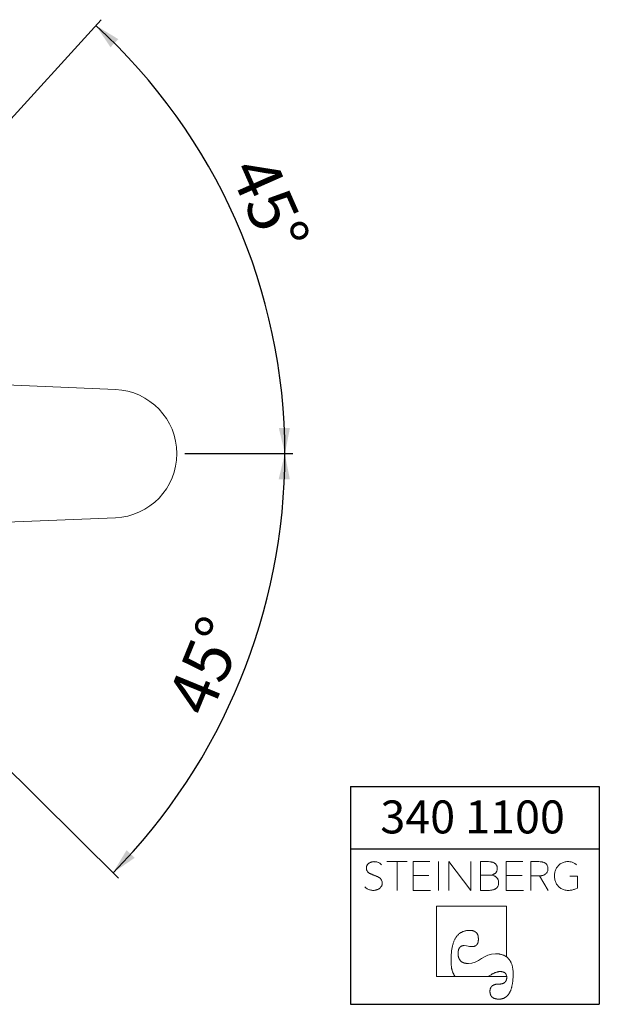
# Model space of a CAD drawing. Units: millimetres. Extents: x 14 to 202, y 7 to 288.
# Drawn here: x 127 to 202, y 7 to 134 of the extents above; entities that cross this region are included whole.
import ezdxf

# ---------------------------------------------------------------- set-up
doc = ezdxf.new("R2010")
doc.units = ezdxf.units.MM
doc.layers.add('0_18', color=7, linetype='Continuous')
doc.styles.add('SLDTEXTSTYLE0', font='TXT', dxfattribs={"width": 0.75})
doc.dimstyles.new('SLDDIMSTYLE1', dxfattribs={"dimtxt": 6.085417, "dimasz": 3.302, "dimexe": 0, "dimexo": 0.0625, "dimgap": 1.521354, "dimtad": 1, "dimdec": 4, "dimlfac": 2, "dimzin": 12, "dimdsep": 46, "dimtxsty": 'SLDTEXTSTYLE0', "dimsah": 1, "dimcen": 0.09, "dimadec": 0, "dimazin": 3, "dimtfac": 1, "dimtofl": 0, "dimtmove": 0, "dimatfit": 3, "dimfxl": 1, "dimfrac": 2, "dimtolj": 1, "dimtzin": 12, "dimarcsym": 0})

# ---------------------------------------------------------------- blocks, each defined once
blk = doc.blocks.new('Block5')
at = {"color": 7, "linetype": 'Continuous', "lineweight": 18}
for p, q in [((-7.32, 9.88), (-9.94, 9.88)), ((-8.63, 9.88), (-8.63, 6.19)), ((-4.41, 9.88), (-6.56, 9.88)), ((-6.56, 9.88), (-6.56, 6.19)), ((-3.32, 9.88), (-3.32, 6.19)), ((-1.99, 6.19), (-1.99, 9.88)), ((0.84, 6.19), (-1.99, 9.88)), ((0.84, 9.88), (0.84, 6.19)), ((3.12, 9.88), (2.11, 9.88)), ((2.11, 9.88), (2.11, 6.19)), ((7.56, 9.88), (5.41, 9.88)), ((5.41, 9.88), (5.41, 6.19)), ((9.61, 9.88), (8.59, 9.88)), ((8.59, 9.88), (8.59, 6.19)), ((-4.53, 8.1), (-6.56, 8.1)), ((3.45, 8.14), (2.11, 8.14)), ((3.45, 8.14), (3.51, 8.15)), ((3.51, 8.14), (3.45, 8.14)), ((3.45, 8.14), (3.51, 8.14)), ((3.51, 8.14), (3.51, 8.15)), ((7.44, 8.1), (5.41, 8.1)), ((8.59, 8.06), (9.7, 8.06)), ((10.82, 6.19), (9.7, 8.06)), ((14.56, 8.01), (13.6, 8.01)), ((14.56, 6.49), (14.56, 8.01)), ((-6.56, 6.19), (-4.33, 6.19)), ((2.11, 6.19), (3.24, 6.19)), ((5.41, 6.19), (7.64, 6.19)), ((5.46, 4.17), (-3.58, 4.17)), ((-3.58, 4.17), (-3.58, -4.87)), ((5.46, -2.37), (5.46, 4.17)), ((5.23, -2.22), (5.46, -2.37)), ((-3.58, -4.87), (5.47, -4.87)), ((-1.31, -4.65), (-1.16, -4.87)), ((3.46, -4.65), (3.06, -4.87)), ((5.42, -4.65), (5.47, -4.87))]:
    blk.add_line(p, q, dxfattribs=at)
at = {"color": 7, "linetype": 'Continuous', "lineweight": 18, "flags": 128}
for points in [[(-1.69, -2.81), (-1.69, -2.67), (-1.69, -2.53), (-1.68, -2.4), (-1.68, -2.27), (-1.67, -2.14), (-1.66, -2.01), (-1.65, -1.89), (-1.64, -1.77), (-1.62, -1.65), (-1.61, -1.54), (-1.59, -1.42), (-1.57, -1.31), (-1.56, -1.2), (-1.53, -1.1), (-1.51, -0.99), (-1.49, -0.89), (-1.46, -0.8), (-1.43, -0.7), (-1.4, -0.61), (-1.37, -0.52), (-1.34, -0.43), (-1.31, -0.34), (-1.27, -0.26), (-1.23, -0.18), (-1.2, -0.1), (-1.16, -0.03), (-1.11, 0.05), (-1.07, 0.12), (-1.03, 0.18), (-0.98, 0.25), (-0.93, 0.31), (-0.88, 0.37), (-0.83, 0.43), (-0.78, 0.48), (-0.72, 0.53), (-0.67, 0.58), (-0.61, 0.63), (-0.55, 0.68), (-0.49, 0.72), (-0.43, 0.76), (-0.36, 0.79), (-0.3, 0.83), (-0.23, 0.86), (-0.16, 0.89), (-0.09, 0.92), (-0.02, 0.94), (0.05, 0.96), (0.13, 0.98), (0.2, 1), (0.28, 1.01), (0.36, 1.02), (0.44, 1.03), (0.53, 1.04), (0.61, 1.04), (0.7, 1.04)], [(0.7, 1.04), (0.74, 1.04), (0.79, 1.04), (0.83, 1.04), (0.87, 1.04), (0.91, 1.03), (0.95, 1.03), (0.99, 1.02), (1.03, 1.02), (1.07, 1.01), (1.1, 1), (1.14, 0.99), (1.18, 0.98), (1.21, 0.97), (1.24, 0.96), (1.27, 0.94), (1.31, 0.93), (1.34, 0.92), (1.37, 0.9), (1.39, 0.88), (1.42, 0.87), (1.45, 0.85), (1.47, 0.83), (1.5, 0.81), (1.52, 0.79), (1.55, 0.77), (1.57, 0.74), (1.59, 0.72), (1.61, 0.7), (1.63, 0.67), (1.65, 0.64), (1.67, 0.62), (1.68, 0.59), (1.7, 0.56), (1.71, 0.53), (1.73, 0.5), (1.74, 0.47), (1.75, 0.44), (1.77, 0.4), (1.78, 0.37), (1.79, 0.33), (1.79, 0.3), (1.8, 0.26), (1.81, 0.22), (1.81, 0.18), (1.82, 0.14), (1.82, 0.1), (1.83, 0.06), (1.83, 0.02), (1.83, -0.02), (1.83, -0.07)], [(-0.79, -1.96), (-0.79, -1.92), (-0.79, -1.88), (-0.79, -1.85), (-0.78, -1.81), (-0.78, -1.77), (-0.78, -1.73), (-0.77, -1.7), (-0.77, -1.66), (-0.76, -1.63), (-0.76, -1.6), (-0.75, -1.57), (-0.75, -1.53), (-0.74, -1.5), (-0.73, -1.47), (-0.72, -1.44), (-0.71, -1.42), (-0.7, -1.39), (-0.69, -1.36), (-0.68, -1.34), (-0.67, -1.31), (-0.66, -1.29), (-0.65, -1.26), (-0.64, -1.24), (-0.62, -1.22), (-0.61, -1.2), (-0.59, -1.18), (-0.58, -1.16), (-0.56, -1.14), (-0.55, -1.12), (-0.53, -1.1), (-0.51, -1.08), (-0.49, -1.07), (-0.47, -1.05), (-0.45, -1.04), (-0.43, -1.03), (-0.41, -1.01), (-0.39, -1), (-0.37, -0.99), (-0.35, -0.98), (-0.33, -0.97), (-0.3, -0.96), (-0.28, -0.95), (-0.26, -0.94), (-0.23, -0.94), (-0.2, -0.93), (-0.18, -0.93), (-0.15, -0.92), (-0.12, -0.92), (-0.1, -0.92), (-0.07, -0.91), (-0.04, -0.91), (-0.01, -0.91)], [(1.83, -0.07), (1.83, -0.11), (1.83, -0.14), (1.83, -0.18), (1.83, -0.22), (1.82, -0.25), (1.82, -0.29), (1.81, -0.32), (1.81, -0.35), (1.8, -0.38), (1.8, -0.42), (1.79, -0.45), (1.78, -0.48), (1.78, -0.51), (1.77, -0.53), (1.76, -0.56), (1.75, -0.59), (1.74, -0.61), (1.73, -0.64), (1.72, -0.66), (1.7, -0.69), (1.69, -0.71), (1.68, -0.73), (1.66, -0.75), (1.65, -0.77), (1.63, -0.79), (1.62, -0.81), (1.6, -0.83), (1.58, -0.85), (1.56, -0.87), (1.54, -0.88), (1.52, -0.9), (1.5, -0.91), (1.48, -0.93), (1.46, -0.94), (1.44, -0.95), (1.42, -0.96), (1.39, -0.97), (1.37, -0.98), (1.35, -0.99), (1.32, -1), (1.3, -1.01), (1.27, -1.01), (1.24, -1.02), (1.21, -1.02), (1.19, -1.03), (1.16, -1.03), (1.13, -1.03), (1.1, -1.04), (1.07, -1.04), (1.03, -1.04)], [(0.54, -3.22), (0.49, -3.21), (0.44, -3.21), (0.39, -3.21), (0.34, -3.21), (0.29, -3.2), (0.24, -3.2), (0.2, -3.19), (0.15, -3.18), (0.11, -3.17), (0.06, -3.16), (0.02, -3.15), (-0.02, -3.14), (-0.06, -3.12), (-0.1, -3.11), (-0.14, -3.09), (-0.18, -3.08), (-0.21, -3.06), (-0.25, -3.04), (-0.28, -3.02), (-0.31, -3), (-0.34, -2.98), (-0.37, -2.95), (-0.4, -2.93), (-0.43, -2.9), (-0.46, -2.88), (-0.49, -2.85), (-0.51, -2.82), (-0.53, -2.79), (-0.56, -2.76), (-0.58, -2.73), (-0.6, -2.69), (-0.62, -2.66), (-0.64, -2.62), (-0.66, -2.59), (-0.67, -2.55), (-0.69, -2.51), (-0.7, -2.47), (-0.71, -2.43), (-0.73, -2.39), (-0.74, -2.35), (-0.75, -2.3), (-0.76, -2.26), (-0.76, -2.21), (-0.77, -2.16), (-0.78, -2.11), (-0.78, -2.06), (-0.79, -2.01), (-0.79, -1.96)], [(5.23, -2.22), (5.16, -2.19), (5.1, -2.16), (5.03, -2.13), (4.95, -2.1), (4.88, -2.08), (4.8, -2.06), (4.72, -2.04), (4.64, -2.02), (4.56, -2), (4.48, -1.99), (4.39, -1.98), (4.3, -1.97), (4.21, -1.97), (4.12, -1.96), (4.03, -1.96)], [(6.3, -4.64), (6.3, -4.53), (6.3, -4.43), (6.29, -4.33), (6.29, -4.23), (6.28, -4.14), (6.27, -4.04), (6.26, -3.95), (6.25, -3.86), (6.23, -3.77), (6.22, -3.69), (6.2, -3.6), (6.18, -3.52), (6.16, -3.44), (6.13, -3.36), (6.11, -3.29), (6.08, -3.22), (6.05, -3.14), (6.02, -3.08), (5.99, -3.01), (5.95, -2.94), (5.92, -2.88), (5.88, -2.82), (5.84, -2.76), (5.8, -2.7), (5.76, -2.65), (5.71, -2.6), (5.66, -2.55), (5.61, -2.5), (5.56, -2.45), (5.51, -2.41), (5.46, -2.37)], [(-1.69, -2.81), (-1.69, -2.9), (-1.69, -2.99), (-1.69, -3.07), (-1.68, -3.16), (-1.68, -3.24), (-1.68, -3.32), (-1.67, -3.4), (-1.66, -3.48), (-1.65, -3.56), (-1.64, -3.63), (-1.63, -3.7), (-1.62, -3.78), (-1.61, -3.85), (-1.59, -3.91), (-1.58, -3.98), (-1.56, -4.04), (-1.55, -4.11), (-1.53, -4.17), (-1.51, -4.23), (-1.49, -4.29), (-1.46, -4.34), (-1.44, -4.4), (-1.42, -4.45), (-1.39, -4.5), (-1.36, -4.55), (-1.34, -4.6), (-1.31, -4.65)], [(3.46, -4.65), (3.51, -4.62), (3.57, -4.58), (3.62, -4.56), (3.68, -4.53), (3.73, -4.5), (3.79, -4.48), (3.84, -4.45), (3.89, -4.43), (3.94, -4.41), (3.99, -4.39), (4.04, -4.37), (4.09, -4.35), (4.14, -4.34), (4.19, -4.32), (4.23, -4.31), (4.28, -4.3), (4.33, -4.29), (4.37, -4.28), (4.42, -4.27), (4.46, -4.26), (4.5, -4.26), (4.55, -4.26), (4.59, -4.25), (4.63, -4.25)], [(4.48, -7.79), (4.54, -7.79), (4.6, -7.79), (4.66, -7.78), (4.72, -7.78), (4.77, -7.77), (4.83, -7.76), (4.89, -7.74), (4.94, -7.73), (4.99, -7.71), (5.04, -7.69), (5.1, -7.67), (5.14, -7.65), (5.19, -7.63), (5.24, -7.6), (5.29, -7.57), (5.33, -7.54), (5.38, -7.51), (5.42, -7.48), (5.46, -7.44), (5.51, -7.4), (5.55, -7.36), (5.59, -7.32), (5.62, -7.28), (5.66, -7.23), (5.7, -7.18), (5.73, -7.13), (5.77, -7.08), (5.8, -7.03), (5.83, -6.97), (5.86, -6.92), (5.89, -6.86), (5.92, -6.8), (5.95, -6.73), (5.98, -6.67), (6, -6.6), (6.03, -6.53), (6.05, -6.46), (6.07, -6.39), (6.09, -6.31), (6.11, -6.24), (6.13, -6.16), (6.15, -6.08), (6.17, -6), (6.18, -5.91), (6.2, -5.83), (6.21, -5.74), (6.23, -5.65), (6.24, -5.55), (6.25, -5.46), (6.26, -5.36), (6.27, -5.27), (6.27, -5.17), (6.28, -5.06), (6.29, -4.96), (6.29, -4.85), (6.3, -4.75), (6.3, -4.64)], [(5.48, -4.99), (5.48, -5.02), (5.47, -5.06), (5.47, -5.09), (5.47, -5.12), (5.47, -5.15), (5.46, -5.18), (5.46, -5.21), (5.45, -5.24), (5.44, -5.27), (5.44, -5.3), (5.43, -5.33), (5.42, -5.35), (5.41, -5.38), (5.4, -5.41), (5.39, -5.43), (5.37, -5.45), (5.36, -5.48), (5.35, -5.5), (5.33, -5.52), (5.32, -5.54), (5.3, -5.56), (5.28, -5.58), (5.26, -5.6), (5.25, -5.62), (5.23, -5.64), (5.21, -5.66), (5.18, -5.67), (5.16, -5.69), (5.14, -5.7), (5.12, -5.72), (5.09, -5.73), (5.07, -5.74), (5.04, -5.76), (5.01, -5.77), (4.99, -5.78), (4.96, -5.79), (4.93, -5.8), (4.9, -5.81), (4.87, -5.81), (4.84, -5.82), (4.8, -5.83), (4.77, -5.83), (4.74, -5.84), (4.7, -5.84), (4.67, -5.85), (4.63, -5.85), (4.59, -5.85), (4.56, -5.85), (4.52, -5.86), (4.48, -5.86)], [(4.63, -4.25), (4.66, -4.25), (4.7, -4.25), (4.73, -4.26), (4.76, -4.26), (4.79, -4.26), (4.82, -4.26), (4.85, -4.27), (4.88, -4.27), (4.9, -4.28), (4.93, -4.28), (4.96, -4.29), (4.98, -4.3), (5.01, -4.3), (5.03, -4.31), (5.06, -4.32), (5.08, -4.33), (5.1, -4.34), (5.13, -4.35), (5.15, -4.36), (5.17, -4.37), (5.19, -4.38), (5.21, -4.39), (5.22, -4.41), (5.24, -4.42), (5.26, -4.43), (5.28, -4.45), (5.29, -4.46), (5.31, -4.48), (5.32, -4.5), (5.34, -4.51), (5.35, -4.53), (5.36, -4.55), (5.37, -4.57), (5.39, -4.59), (5.4, -4.61), (5.41, -4.63), (5.42, -4.65)], [(5.47, -4.87), (5.47, -4.89), (5.47, -4.9), (5.47, -4.91), (5.47, -4.92), (5.47, -4.93), (5.47, -4.94), (5.48, -4.95), (5.48, -4.96), (5.48, -4.98), (5.48, -4.99)], [(4.48, -5.86), (4.43, -5.86), (4.39, -5.86), (4.35, -5.86), (4.3, -5.86), (4.26, -5.87), (4.22, -5.87), (4.18, -5.87), (4.14, -5.88), (4.1, -5.89), (4.07, -5.89), (4.03, -5.9), (4, -5.91), (3.96, -5.92), (3.93, -5.93), (3.9, -5.94), (3.87, -5.95), (3.83, -5.96), (3.8, -5.97), (3.78, -5.99), (3.75, -6), (3.72, -6.02), (3.69, -6.03), (3.67, -6.05), (3.64, -6.06), (3.62, -6.08), (3.6, -6.1), (3.58, -6.12), (3.56, -6.14), (3.54, -6.16), (3.52, -6.18), (3.5, -6.2), (3.48, -6.23), (3.46, -6.25), (3.45, -6.27), (3.43, -6.3), (3.42, -6.32), (3.41, -6.35), (3.4, -6.38), (3.38, -6.4), (3.37, -6.43), (3.36, -6.46), (3.36, -6.49), (3.35, -6.52), (3.34, -6.55), (3.34, -6.59), (3.33, -6.62), (3.33, -6.65), (3.32, -6.69), (3.32, -6.72), (3.32, -6.76), (3.32, -6.79)], [(3.32, -6.79), (3.32, -6.83), (3.32, -6.87), (3.32, -6.91), (3.33, -6.95), (3.33, -6.98), (3.34, -7.02), (3.34, -7.05), (3.35, -7.09), (3.36, -7.12), (3.37, -7.15), (3.38, -7.18), (3.39, -7.21), (3.4, -7.24), (3.41, -7.27), (3.42, -7.3), (3.44, -7.33), (3.45, -7.36), (3.47, -7.38), (3.49, -7.41), (3.51, -7.43), (3.52, -7.45), (3.54, -7.48), (3.57, -7.5), (3.59, -7.52), (3.61, -7.54), (3.63, -7.56), (3.66, -7.58), (3.68, -7.6), (3.71, -7.61), (3.74, -7.63), (3.76, -7.65), (3.79, -7.66), (3.82, -7.68), (3.86, -7.69), (3.89, -7.7), (3.92, -7.71), (3.95, -7.72), (3.99, -7.73), (4.02, -7.74), (4.06, -7.75), (4.1, -7.76), (4.14, -7.77), (4.18, -7.77), (4.22, -7.78), (4.26, -7.78), (4.3, -7.78), (4.34, -7.79), (4.39, -7.79), (4.43, -7.79), (4.48, -7.79)]]:
    blk.add_lwpolyline(points, dxfattribs=at)
at = {"color": 8, "linetype": 'Continuous', "lineweight": 0, "true_color": 0x808080}
for points in [[(-10.63, 7.51), (-10.69, 7.61), (-10.77, 7.71), (-10.87, 7.79), (-10.97, 7.86), (-11.09, 7.93), (-11.22, 7.99), (-11.36, 8.05), (-11.51, 8.1), (-11.67, 8.16), (-11.78, 8.2), (-11.89, 8.25), (-12, 8.3), (-12.11, 8.34), (-12.21, 8.4), (-12.3, 8.47), (-12.38, 8.54), (-12.45, 8.63), (-12.5, 8.73), (-12.55, 8.83), (-12.57, 8.94), (-12.57, 9.08), (-12.56, 9.22), (-12.53, 9.34), (-12.46, 9.45), (-12.4, 9.55), (-12.31, 9.63), (-12.21, 9.7), (-12.11, 9.76), (-12, 9.81), (-11.87, 9.84), (-11.75, 9.87), (-11.62, 9.88), (-11.5, 9.87), (-11.31, 9.87), (-11.15, 9.83), (-11, 9.75), (-10.84, 9.68), (-10.72, 9.59), (-10.63, 9.46)], [(3.51, 8.15), (3.6, 8.17), (3.69, 8.2), (3.78, 8.25), (3.87, 8.29), (3.95, 8.34), (4.02, 8.41), (4.1, 8.48), (4.15, 8.57), (4.19, 8.66), (4.24, 8.76), (4.26, 8.88), (4.26, 9.01), (4.26, 9.18), (4.22, 9.32), (4.16, 9.43), (4.09, 9.54), (4, 9.63), (3.9, 9.69), (3.79, 9.76), (3.67, 9.81), (3.53, 9.83), (3.39, 9.86), (3.26, 9.88), (3.12, 9.88)], [(10.67, 8.53), (10.74, 8.65), (10.77, 8.79), (10.77, 8.97), (10.77, 9.15), (10.73, 9.31), (10.66, 9.42), (10.59, 9.54), (10.51, 9.63), (10.4, 9.7), (10.29, 9.77), (10.16, 9.81), (10.02, 9.84), (9.89, 9.86), (9.75, 9.88), (9.61, 9.88)], [(14.46, 9.47), (14.32, 9.6), (14.15, 9.69), (13.97, 9.77), (13.78, 9.84), (13.57, 9.88), (13.35, 9.88), (13.09, 9.88), (12.86, 9.83), (12.65, 9.74), (12.43, 9.65), (12.25, 9.52), (12.1, 9.36), (11.95, 9.19), (11.83, 9), (11.75, 8.78), (11.66, 8.55), (11.62, 8.31), (11.62, 8.04), (11.62, 7.78), (11.66, 7.54), (11.75, 7.31), (11.83, 7.09), (11.95, 6.89), (12.1, 6.73), (12.25, 6.56), (12.44, 6.43), (12.65, 6.34), (12.87, 6.24), (13.11, 6.19), (13.37, 6.19), (13.63, 6.19), (13.86, 6.23), (14.06, 6.29), (14.26, 6.35), (14.56, 6.49)], [(3.24, 6.19), (3.37, 6.19), (3.5, 6.21), (3.64, 6.24), (3.79, 6.27), (3.91, 6.32), (4.03, 6.39), (4.15, 6.46), (4.24, 6.56), (4.32, 6.69), (4.39, 6.82), (4.43, 6.98), (4.43, 7.18), (4.43, 7.34), (4.4, 7.48), (4.34, 7.6), (4.28, 7.72), (4.2, 7.81), (4.11, 7.89), (4.02, 7.97), (3.92, 8.02), (3.81, 8.06), (3.7, 8.1), (3.51, 8.14)], [(9.7, 8.06), (9.82, 8.06), (9.94, 8.07), (10.07, 8.1), (10.2, 8.13), (10.31, 8.18), (10.41, 8.26), (10.52, 8.33), (10.67, 8.53)], [(-12.76, 6.62), (-12.63, 6.49), (-12.48, 6.39), (-12.29, 6.31), (-12.1, 6.23), (-11.89, 6.19), (-11.66, 6.19), (-11.51, 6.19), (-11.37, 6.21), (-11.24, 6.26), (-11.1, 6.3), (-10.98, 6.36), (-10.88, 6.44), (-10.78, 6.52), (-10.7, 6.62), (-10.64, 6.73), (-10.58, 6.85), (-10.55, 6.98), (-10.55, 7.13), (-10.55, 7.28), (-10.63, 7.51)], [(-0.01, -0.91), (0.54, -0.91), (0.45, -1.04), (1.03, -1.04)], [(0.54, -3.22), (1.83, -3.22), (2.58, -1.96), (4.03, -1.96)]]:
    blk.add_open_spline(points, degree=3, dxfattribs=at)
blk = doc.blocks.new('TZLOGO')
at = {"color": 7, "linetype": 'Continuous'}
blk.add_blockref('Block5', (12.76, 7.79), dxfattribs=at)
blk = doc.blocks.new('LogoTZ_')
at = {"layer": '0_18'}
for p, q in [((169.74, 35.26), (201.74, 35.26)), ((169.74, 35.26), (169.74, 7.26)), ((201.74, 35.26), (201.74, 7.26)), ((169.74, 27.26), (201.74, 27.26)), ((169.74, 7.26), (201.74, 7.26))]:
    blk.add_line(p, q, dxfattribs=at)
at = {"color": 7, "linetype": 'Continuous'}
blk.add_blockref('TZLOGO', (171.6, 7.93), dxfattribs=at)
at = {"layer": '0_18', "insert": (173.58, 33.46), "char_height": 4.233, "attachment_point": 1, "style": 'SLDTEXTSTYLE0'}
blk.add_mtext('340 1100', dxfattribs=at)
blk = doc.blocks.new('_D_1')
at = {"layer": '0_18', "color": 7}
for p, q in [((148.45, 78.22), (162.33, 78.22)), ((114.27, 49), (139.94, 23.66))]:
    blk.add_line(p, q, dxfattribs=at)
blk.add_arc((84.66, 78.22), 76.68, 315.3761, 0, dxfattribs=at)
for points in [[(161.33, 78.22), (160.54, 74.94), (161.98, 74.91)], [(139.23, 24.36), (142.02, 26.27), (140.98, 27.26)]]:
    blk.add_solid(points, dxfattribs=at)
at = {"layer": '0_18', "color": 7, "insert": (146.01, 46.43), "char_height": 6.085, "attachment_point": 1, "rotation": 67.6881, "style": 'SLDTEXTSTYLE0'}
blk.add_mtext('45°', dxfattribs=at)
blk = doc.blocks.new('_D_2')
at = {"layer": '0_18', "color": 7}
for p, q in [((113.88, 107.83), (137.69, 134)), ((148.45, 78.22), (162.35, 78.22))]:
    blk.add_line(p, q, dxfattribs=at)
blk.add_arc((86.94, 78.22), 74.4, 0, 47.7022, dxfattribs=at)
for points in [[(137.02, 133.26), (138.91, 130.46), (139.91, 131.5)], [(161.35, 78.22), (161.99, 81.54), (160.56, 81.51)]]:
    blk.add_solid(points, dxfattribs=at)
at = {"layer": '0_18', "color": 7, "insert": (159.69, 117.08), "char_height": 6.085, "attachment_point": 1, "rotation": 293.8511, "style": 'SLDTEXTSTYLE0'}
blk.add_mtext('45°', dxfattribs=at)

msp = doc.modelspace()

# ---------------------------------------------------------------- linework, layer by layer
at = {"color": 7, "linetype": 'Continuous', "lineweight": 18}
for p, q in [((99.56639849, 88.12675302), (139.53938773, 86.46745938)), ((139.53938773, 69.9816567), (99.56639849, 68.32236306))]:
    msp.add_line(p, q, dxfattribs=at)
msp.add_arc((139.19722183, 78.22455804), 8.25, 272.3770044511, 87.6229955489, dxfattribs=at)
at = {"layer": '0_18', "color": 7}
msp.add_line((147.44722183, 78.22455804), (147.4188284, 78.22455804), dxfattribs=at)

# ---------------------------------------------------------------- block references
at = {"layer": '0_18'}
msp.add_blockref('LogoTZ_', (0.03891852, 0.18395095), dxfattribs=at)

# ---------------------------------------------------------------- dimensions: what is measured, and where the dimension line sits
at = {"layer": '0_18', "color": 7}
dim = msp.add_angular_dim_2l(base=(154.99405131, 108.31089438), line1=((147.44722183, 78.22455804), (147.4188284, 78.22455804)), line2=((113.20332891, 107.0858445), (113.1894768, 107.07062007)), text='45°', dimstyle='SLDDIMSTYLE1', dxfattribs=at)
dim.commit()
dim.dimension.update_dxf_attribs({"geometry": '_D_2', "text_midpoint": (154.99405131, 108.31089438), "dimtype": 162})
dim = msp.add_angular_dim_2l(base=(155.59331852, 49.11359416), line1=((113.55555911, 49.70152136), (113.51754093, 49.73904364)), line2=((147.44722183, 78.22455804), (147.4188284, 78.22455804)), dimstyle='SLDDIMSTYLE1', dxfattribs=at)
dim.commit()
dim.dimension.update_dxf_attribs({"geometry": '_D_1', "text_midpoint": (155.59331852, 49.11359416), "dimtype": 162})

doc.saveas('drawing.dxf')
